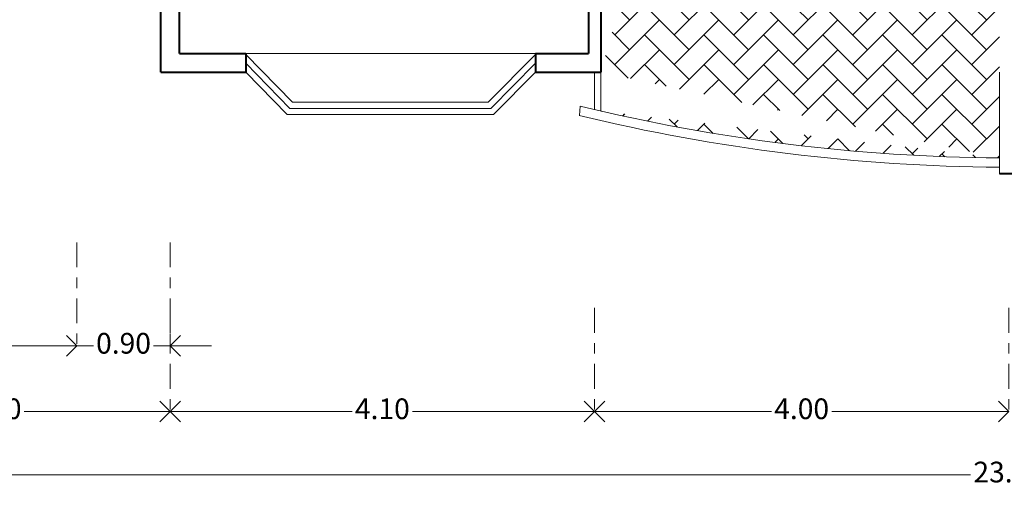
# Model space of a CAD drawing. Units: millimetres. Extents: x 3466.4 to 3497.1, y 1891.9 to 1923.
# Drawn here: x 3472.2 to 3481.7, y 1891.9 to 1896.4 of the extents above; entities that cross this region are included whole.
import ezdxf

# ---------------------------------------------------------------- set-up
doc = ezdxf.new("R2010")
doc.units = ezdxf.units.MM
doc.linetypes.add('ACAD_ISO10W100', pattern=[18, 12, -3, 0, -3])
doc.layers.get('DEFPOINTS').update_dxf_attribs({"lineweight": 5})
for name, color, linetype, lineweight in [('cOtAs 1', 254, 'Continuous', 5), ('COTAS GRUP', 200, 'Continuous', 5), ('FURNITURE', 220, 'Continuous', 5), ('Muro1', 162, 'Continuous', 40)]:
    doc.layers.add(name, color=color, linetype=linetype, lineweight=lineweight)
doc.layers.add('PUB_DIM', color=3, linetype='Continuous')
doc.styles.add('century', font='GOTHIC.TTF')
doc.styles.get("Standard").update_dxf_attribs({"font": 'arial.ttf'})
doc.dimstyles.new('Cotas', dxfattribs={"dimtxt": 0.05, "dimasz": 0.05, "dimexe": 0.025, "dimexo": 0, "dimgap": 0.1, "dimtad": 0, "dimtih": 1, "dimtoh": 1, "dimdec": 4, "dimzin": 1, "dimdsep": 46, "dimtxsty": 'Standard', "dimblk": 'ARCHTICK', "dimcen": 2.5, "dimclrd": 252, "dimclre": 250, "dimclrt": 3, "dimadec": 3, "dimazin": 0, "dimtfac": 1, "dimtdec": 4, "dimtmove": 0, "dimatfit": 3, "dimldrblk": 'ARCHTICK', "dimfxl": 1, "dimlwd": 0, "dimlwe": 0, "dimarcsym": 0})

# ---------------------------------------------------------------- blocks, each defined once
blk = doc.blocks.new('_Open90')
at = {"color": 0, "linetype": 'ByBlock', "lineweight": -2}
for p, q in [((-0.5, 0.5), (0, 0)), ((0, 0), (-1, 0)), ((0, 0), (-0.5, -0.5))]:
    blk.add_line(p, q, dxfattribs=at)
blk = doc.blocks.new('*D199')
at = {"layer": 'cOtAs 1', "color": 250, "linetype": 'ACAD_ISO10W100', "lineweight": 5, "ltscale": 0.02, "transparency": 16777216}
for p, q in [((3470.2524, 1892.9959), (3470.2524, 1891.9709)), ((3493.2524, 1892.9959), (3493.2524, 1891.9709))]:
    blk.add_line(p, q, dxfattribs=at)
at = {"layer": 'cOtAs 1', "color": 252, "linetype": 'Continuous', "lineweight": 5, "ltscale": 0.02, "transparency": 16777216}
for p, q in [((3470.4524, 1891.9959), (3481.3839, 1891.9959)), ((3493.0524, 1891.9959), (3482.121, 1891.9959))]:
    blk.add_line(p, q, dxfattribs=at)
at = {"layer": 'DEFPOINTS', "color": 0, "linetype": 'ACAD_ISO10W100', "ltscale": 0.02, "transparency": 16777216}
for p in [(3470.2524, 1892.9959), (3493.2524, 1892.9959), (3493.2524, 1891.9959)]:
    blk.add_point(p, dxfattribs=at)
at = {"layer": 'cOtAs 1', "color": 252, "linetype": 'ACAD_ISO10W100', "lineweight": 5, "ltscale": 0.02, "transparency": 16777216, "xscale": 0.2, "yscale": 0.2, "zscale": 0.2, "rotation": 180}
blk.add_blockref('_Open90', (3470.2524, 1891.9959), dxfattribs=at)
at = {"layer": 'cOtAs 1', "color": 252, "linetype": 'ACAD_ISO10W100', "lineweight": 5, "ltscale": 0.02, "transparency": 16777216, "xscale": 0.2, "yscale": 0.2, "zscale": 0.2}
blk.add_blockref('_Open90', (3493.2524, 1891.9959), dxfattribs=at)
at = {"layer": 'cOtAs 1', "color": 1, "linetype": 'ACAD_ISO10W100', "lineweight": 5, "ltscale": 0.02, "transparency": 16777216, "insert": (3481.7524, 1891.9959), "char_height": 0.2, "attachment_point": 5, "style": 'century'}
blk.add_mtext('23.00', dxfattribs=at)
blk = doc.blocks.new('_ArchTick')
at = {"layer": 'COTAS GRUP', "color": 0, "const_width": 0.15}
blk.add_lwpolyline([(-0.5, -0.5), (0.5, 0.5)], dxfattribs=at)
blk = doc.blocks.new('*D203')
at = {"layer": 'cOtAs 1', "color": 250, "linetype": 'ACAD_ISO10W100', "lineweight": 5, "ltscale": 0.02, "transparency": 16777216}
for p, q in [((3472.7524, 1894.2402), (3472.7524, 1893.2152)), ((3473.6524, 1894.2402), (3473.6524, 1893.2152))]:
    blk.add_line(p, q, dxfattribs=at)
at = {"layer": 'cOtAs 1', "color": 252, "linetype": 'Continuous', "lineweight": 5, "ltscale": 0.02, "transparency": 16777216}
for p, q in [((3472.5524, 1893.2402), (3472.3524, 1893.2402)), ((3472.7524, 1893.2402), (3472.9113, 1893.2402)), ((3473.6524, 1893.2402), (3473.4935, 1893.2402)), ((3473.8524, 1893.2402), (3474.0524, 1893.2402))]:
    blk.add_line(p, q, dxfattribs=at)
at = {"layer": 'DEFPOINTS', "color": 0, "linetype": 'ACAD_ISO10W100', "ltscale": 0.02, "transparency": 16777216}
for p in [(3472.7524, 1894.2402), (3473.6524, 1894.2402), (3473.6524, 1893.2402)]:
    blk.add_point(p, dxfattribs=at)
at = {"layer": 'cOtAs 1', "color": 252, "linetype": 'ACAD_ISO10W100', "lineweight": 5, "ltscale": 0.02, "transparency": 16777216, "xscale": 0.2, "yscale": 0.2, "zscale": 0.2}
blk.add_blockref('_Open90', (3472.7524, 1893.2402), dxfattribs=at)
at = {"layer": 'cOtAs 1', "color": 252, "linetype": 'ACAD_ISO10W100', "lineweight": 5, "ltscale": 0.02, "transparency": 16777216, "xscale": 0.2, "yscale": 0.2, "zscale": 0.2, "rotation": 180}
blk.add_blockref('_Open90', (3473.6524, 1893.2402), dxfattribs=at)
at = {"layer": 'cOtAs 1', "color": 1, "linetype": 'ACAD_ISO10W100', "lineweight": 5, "ltscale": 0.02, "transparency": 16777216, "insert": (3473.2024, 1893.2402), "char_height": 0.2, "attachment_point": 5, "style": 'century'}
blk.add_mtext('0.90', dxfattribs=at)
blk = doc.blocks.new('*D204')
at = {"layer": 'cOtAs 1', "color": 250, "linetype": 'ACAD_ISO10W100', "lineweight": 5, "ltscale": 0.02, "transparency": 16777216}
for p, q in [((3470.2524, 1894.2402), (3470.2524, 1893.2152)), ((3472.7524, 1894.2402), (3472.7524, 1893.2152))]:
    blk.add_line(p, q, dxfattribs=at)
at = {"layer": 'cOtAs 1', "color": 252, "linetype": 'Continuous', "lineweight": 5, "ltscale": 0.02, "transparency": 16777216}
for p, q in [((3470.4524, 1893.2402), (3471.211, 1893.2402)), ((3472.5524, 1893.2402), (3471.7938, 1893.2402))]:
    blk.add_line(p, q, dxfattribs=at)
at = {"layer": 'DEFPOINTS', "color": 0, "linetype": 'ACAD_ISO10W100', "ltscale": 0.02, "transparency": 16777216}
for p in [(3470.2524, 1894.2402), (3472.7524, 1894.2402), (3472.7524, 1893.2402)]:
    blk.add_point(p, dxfattribs=at)
at = {"layer": 'cOtAs 1', "color": 252, "linetype": 'ACAD_ISO10W100', "lineweight": 5, "ltscale": 0.02, "transparency": 16777216, "xscale": 0.2, "yscale": 0.2, "zscale": 0.2, "rotation": 180}
blk.add_blockref('_Open90', (3470.2524, 1893.2402), dxfattribs=at)
at = {"layer": 'cOtAs 1', "color": 252, "linetype": 'ACAD_ISO10W100', "lineweight": 5, "ltscale": 0.02, "transparency": 16777216, "xscale": 0.2, "yscale": 0.2, "zscale": 0.2}
blk.add_blockref('_Open90', (3472.7524, 1893.2402), dxfattribs=at)
at = {"layer": 'cOtAs 1', "color": 1, "linetype": 'ACAD_ISO10W100', "lineweight": 5, "ltscale": 0.02, "transparency": 16777216, "insert": (3471.5024, 1893.2402), "char_height": 0.2, "attachment_point": 5, "style": 'century'}
blk.add_mtext('2.50', dxfattribs=at)
blk = doc.blocks.new('*D205')
at = {"layer": 'cOtAs 1', "color": 250, "linetype": 'ACAD_ISO10W100', "lineweight": 5, "ltscale": 0.02, "transparency": 16777216}
for p, q in [((3473.6524, 1893.6073), (3473.6524, 1892.5823)), ((3477.7524, 1893.6073), (3477.7524, 1892.5823))]:
    blk.add_line(p, q, dxfattribs=at)
at = {"layer": 'cOtAs 1', "color": 252, "linetype": 'Continuous', "lineweight": 5, "ltscale": 0.02, "transparency": 16777216}
for p, q in [((3473.8524, 1892.6073), (3475.4104, 1892.6073)), ((3477.5524, 1892.6073), (3475.9944, 1892.6073))]:
    blk.add_line(p, q, dxfattribs=at)
at = {"layer": 'DEFPOINTS', "color": 0, "linetype": 'ACAD_ISO10W100', "ltscale": 0.02, "transparency": 16777216}
for p in [(3473.6524, 1893.6073), (3477.7524, 1893.6073), (3477.7524, 1892.6073)]:
    blk.add_point(p, dxfattribs=at)
at = {"layer": 'cOtAs 1', "color": 252, "linetype": 'ACAD_ISO10W100', "lineweight": 5, "ltscale": 0.02, "transparency": 16777216, "xscale": 0.2, "yscale": 0.2, "zscale": 0.2, "rotation": 180}
blk.add_blockref('_Open90', (3473.6524, 1892.6073), dxfattribs=at)
at = {"layer": 'cOtAs 1', "color": 252, "linetype": 'ACAD_ISO10W100', "lineweight": 5, "ltscale": 0.02, "transparency": 16777216, "xscale": 0.2, "yscale": 0.2, "zscale": 0.2}
blk.add_blockref('_Open90', (3477.7524, 1892.6073), dxfattribs=at)
at = {"layer": 'cOtAs 1', "color": 1, "linetype": 'ACAD_ISO10W100', "lineweight": 5, "ltscale": 0.02, "transparency": 16777216, "insert": (3475.7024, 1892.6073), "char_height": 0.2, "attachment_point": 5, "style": 'century'}
blk.add_mtext('4.10', dxfattribs=at)
blk = doc.blocks.new('*D206')
at = {"layer": 'cOtAs 1', "color": 250, "linetype": 'ACAD_ISO10W100', "lineweight": 5, "ltscale": 0.02, "transparency": 16777216}
for p, q in [((3470.2524, 1893.6073), (3470.2524, 1892.5823)), ((3473.6524, 1893.6073), (3473.6524, 1892.5823))]:
    blk.add_line(p, q, dxfattribs=at)
at = {"layer": 'cOtAs 1', "color": 252, "linetype": 'Continuous', "lineweight": 5, "ltscale": 0.02, "transparency": 16777216}
for p, q in [((3470.4524, 1892.6073), (3471.6618, 1892.6073)), ((3473.4524, 1892.6073), (3472.2431, 1892.6073))]:
    blk.add_line(p, q, dxfattribs=at)
at = {"layer": 'DEFPOINTS', "color": 0, "linetype": 'ACAD_ISO10W100', "ltscale": 0.02, "transparency": 16777216}
for p in [(3470.2524, 1893.6073), (3473.6524, 1893.6073), (3473.6524, 1892.6073)]:
    blk.add_point(p, dxfattribs=at)
at = {"layer": 'cOtAs 1', "color": 252, "linetype": 'ACAD_ISO10W100', "lineweight": 5, "ltscale": 0.02, "transparency": 16777216, "xscale": 0.2, "yscale": 0.2, "zscale": 0.2, "rotation": 180}
blk.add_blockref('_Open90', (3470.2524, 1892.6073), dxfattribs=at)
at = {"layer": 'cOtAs 1', "color": 252, "linetype": 'ACAD_ISO10W100', "lineweight": 5, "ltscale": 0.02, "transparency": 16777216, "xscale": 0.2, "yscale": 0.2, "zscale": 0.2}
blk.add_blockref('_Open90', (3473.6524, 1892.6073), dxfattribs=at)
at = {"layer": 'cOtAs 1', "color": 1, "linetype": 'ACAD_ISO10W100', "lineweight": 5, "ltscale": 0.02, "transparency": 16777216, "insert": (3471.9524, 1892.6073), "char_height": 0.2, "attachment_point": 5, "style": 'century'}
blk.add_mtext('3.40', dxfattribs=at)
blk = doc.blocks.new('*D207')
at = {"layer": 'cOtAs 1', "color": 250, "linetype": 'ACAD_ISO10W100', "lineweight": 5, "ltscale": 0.02, "transparency": 16777216}
for p, q in [((3477.7524, 1893.6073), (3477.7524, 1892.5823)), ((3481.7524, 1893.6073), (3481.7524, 1892.5823))]:
    blk.add_line(p, q, dxfattribs=at)
at = {"layer": 'cOtAs 1', "color": 252, "linetype": 'Continuous', "lineweight": 5, "ltscale": 0.02, "transparency": 16777216}
for p, q in [((3477.9524, 1892.6073), (3479.4604, 1892.6073)), ((3481.5524, 1892.6073), (3480.0444, 1892.6073))]:
    blk.add_line(p, q, dxfattribs=at)
at = {"layer": 'DEFPOINTS', "color": 0, "linetype": 'ACAD_ISO10W100', "ltscale": 0.02, "transparency": 16777216}
for p in [(3477.7524, 1893.6073), (3481.7524, 1893.6073), (3481.7524, 1892.6073)]:
    blk.add_point(p, dxfattribs=at)
at = {"layer": 'cOtAs 1', "color": 252, "linetype": 'ACAD_ISO10W100', "lineweight": 5, "ltscale": 0.02, "transparency": 16777216, "xscale": 0.2, "yscale": 0.2, "zscale": 0.2, "rotation": 180}
blk.add_blockref('_Open90', (3477.7524, 1892.6073), dxfattribs=at)
at = {"layer": 'cOtAs 1', "color": 252, "linetype": 'ACAD_ISO10W100', "lineweight": 5, "ltscale": 0.02, "transparency": 16777216, "xscale": 0.2, "yscale": 0.2, "zscale": 0.2}
blk.add_blockref('_Open90', (3481.7524, 1892.6073), dxfattribs=at)
at = {"layer": 'cOtAs 1', "color": 1, "linetype": 'ACAD_ISO10W100', "lineweight": 5, "ltscale": 0.02, "transparency": 16777216, "insert": (3479.7524, 1892.6073), "char_height": 0.2, "attachment_point": 5, "style": 'century'}
blk.add_mtext('4.00', dxfattribs=at)

msp = doc.modelspace()

# ---------------------------------------------------------------- hatches: boundary and pattern name
at = {"layer": 'PUB_DIM'}
h = msp.add_hatch(dxfattribs=at)
h.set_pattern_fill('AR-HBONE', color=256, scale=0.002, style=0)
h.set_pattern_definition([(45, (3506.68364, 1904.29253), (3e-17, 0.2873682), [0.6096, -0.2032]), (135, (3506.82732, 1904.4362), (3e-17, 0.2873682), [0.6096, -0.2032])])
edge = h.paths.add_edge_path()
edge.add_line((3481.3251, 1896.9864), (3478.1251, 1896.9864))
edge.add_line((3477.8124, 1896.9864), (3477.8124, 1895.8864))
edge.add_line((3478.1251, 1896.9864), (3477.8124, 1896.9864))
edge.add_arc((3481.7873, 1912.7214), 17.6645, 256.99588, 269.59489)
edge.add_line((3477.8124, 1895.8864), (3477.8124, 1895.5099))
edge.add_line((3481.6624, 1895.0573), (3481.6624, 1895.8864))
edge.add_line((3481.6624, 1896.9864), (3481.6624, 1895.8864))
edge.add_line((3481.3251, 1896.9864), (3481.6624, 1896.9864))
h.paths.add_polyline_path([(3479.1473, 1895.7094), (3480.3147, 1895.7094), (3480.3147, 1896.5419), (3479.1473, 1896.5419)], flags=24)

# ---------------------------------------------------------------- linework, layer by layer
at = {"layer": 'FURNITURE', "linetype": 'ByBlock'}
for p, q in [((3474.3833, 1896.0664, 28.3443), (3477.1802, 1896.0664, 28.3443)), ((3474.8339, 1895.5964, 28.3443), (3474.3833, 1896.0582, 28.3443)), ((3477.1802, 1896.0573, 28.3443), (3476.7258, 1895.5964, 28.3443)), ((3474.8086, 1895.5364, 28.3443), (3474.3833, 1895.9723, 28.3443)), ((3477.1802, 1895.9718, 28.3443), (3476.7509, 1895.5364, 28.3443)), ((3474.7833, 1895.4764, 28.3443), (3474.3833, 1895.8864, 28.3443)), ((3477.1802, 1895.8864, 28.3443), (3476.776, 1895.4764, 28.3443)), ((3477.7524, 1895.8864), (3477.7524, 1895.5239)), ((3477.8124, 1895.8864), (3477.8124, 1895.5099)), ((3481.6624, 1894.9049, -2.1952), (3481.6624, 1895.8864, -7.0655)), ((3476.7258, 1895.5964, 28.3443), (3474.8339, 1895.5964, 28.3443)), ((3477.6124, 1895.5573), (3477.6052, 1895.4665)), ((3476.776, 1895.4764, 28.3443), (3474.7833, 1895.4764, 28.3443)), ((3476.7509, 1895.5364, 28.3443), (3474.8086, 1895.5364, 28.3443))]:
    msp.add_line(p, q, dxfattribs=at)
for radius, start, end in [(17.6645, 256.32919, 269.59489), (17.7545, 256.37577, 269.59695)]:
    msp.add_arc((3481.7873, 1912.7214), radius, start, end, dxfattribs=at)
at = {"layer": 'Muro1'}
for p, q in [((3477.6924, 1900.7164), (3477.6924, 1896.0664)), ((3473.5624, 1895.8864), (3473.5624, 1899.3493)), ((3473.7424, 1896.0664), (3473.7424, 1899.2164)), ((3477.8124, 1896.9864), (3477.8124, 1895.8864)), ((3473.7424, 1896.0664), (3474.3833, 1896.0664)), ((3474.3833, 1896.0664), (3474.3833, 1895.8864)), ((3477.1802, 1896.0664), (3477.1802, 1895.8864)), ((3477.1802, 1896.0664), (3477.6924, 1896.0664)), ((3473.5624, 1895.8864), (3474.3833, 1895.8864)), ((3477.1802, 1895.8864), (3477.8124, 1895.8864)), ((3481.8424, 1894.9049, -28.3443), (3481.6624, 1894.9049, -28.3443))]:
    msp.add_line(p, q, dxfattribs=at)

# ---------------------------------------------------------------- dimensions: what is measured, and where the dimension line sits
at = {"layer": 'cOtAs 1', "linetype": 'ACAD_ISO10W100', "lineweight": 5, "ltscale": 0.02}
for p1, p2, picture, middle in [((3470.2524, 1894.2402), (3472.7524, 1894.2402), '*D204', (3471.5024, 1893.2402)), ((3472.7524, 1894.2402), (3473.6524, 1894.2402), '*D203', (3473.2024, 1893.2402)), ((3470.2524, 1893.6073), (3473.6524, 1893.6073), '*D206', (3471.9524, 1892.6073)), ((3473.6524, 1893.6073), (3477.7524, 1893.6073), '*D205', (3475.7024, 1892.6073)), ((3477.7524, 1893.6073), (3481.7524, 1893.6073), '*D207', (3479.7524, 1892.6073)), ((3470.2524, 1892.9959), (3493.2524, 1892.9959), '*D199', (3481.7524, 1891.9959))]:
    dim = msp.add_aligned_dim(p1=p1, p2=p2, distance=-1, dimstyle='Cotas', override={"dimtxt": 0.2, "dimasz": 0.2, "dimgap": 0.03, "dimdec": 2, "dimtxsty": 'century', "dimblk1": 'Open90', "dimblk2": 'Open90', "dimsah": 1, "dimclrt": 1, "dimlwd": 5, "dimlwe": 5}, dxfattribs=at)
    dim.commit()
    dim.dimension.update_dxf_attribs({"geometry": picture, "text_midpoint": middle})

doc.saveas('drawing.dxf')
